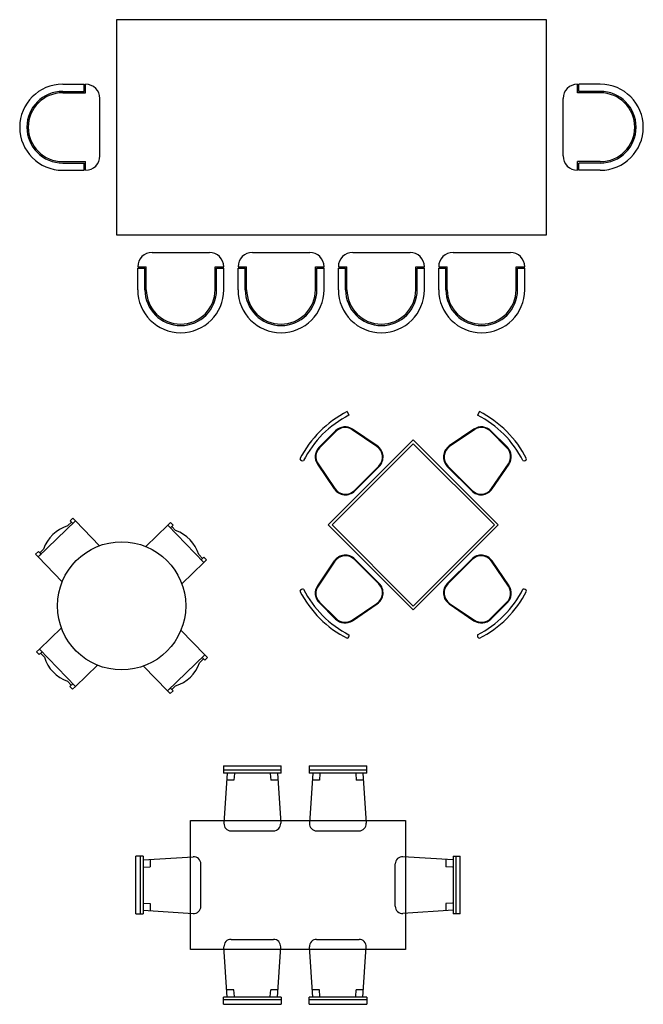
# Model space of a CAD drawing. Units: millimetres. Extents: x -8967.2 to -8952.2, y 21948.5 to 21963.2.
# Drawn here: x -8957.5 to -8953.1, y 21949.7 to 21956.6 of the extents above; entities that cross this region are included whole.
import ezdxf

# ---------------------------------------------------------------- set-up
doc = ezdxf.new("R2010")
doc.units = ezdxf.units.MM
doc.header["$LTSCALE"] = 0.5
doc.layers.add('aStavba-az_objekt', color=7, linetype='Continuous')

msp = doc.modelspace()

# ---------------------------------------------------------------- linework, layer by layer
at = {"layer": 'aStavba-az_objekt'}
for p, q in [((-8956.7827, 21956.5785), (-8956.7827, 21955.0785)), ((-8953.7827, 21956.5785), (-8956.7827, 21956.5785)), ((-8953.7827, 21955.0785), (-8953.7827, 21956.5785)), ((-8957.1583, 21956.1285), (-8957.0083, 21956.1285)), ((-8957.0083, 21956.0785), (-8957.0083, 21956.1285)), ((-8956.9983, 21956.0685), (-8956.9983, 21956.1285)), ((-8953.567, 21956.0685), (-8953.567, 21956.1285)), ((-8953.407, 21956.1285), (-8953.557, 21956.1285)), ((-8953.557, 21956.0785), (-8953.557, 21956.1285)), ((-8957.1583, 21956.0785), (-8957.0083, 21956.0785)), ((-8957.1583, 21956.0685), (-8956.9983, 21956.0685)), ((-8953.407, 21956.0685), (-8953.567, 21956.0685)), ((-8953.407, 21956.0785), (-8953.557, 21956.0785)), ((-8956.8983, 21955.6285), (-8956.8983, 21956.0285)), ((-8953.667, 21955.6285), (-8953.667, 21956.0285)), ((-8957.1583, 21955.5885), (-8956.9983, 21955.5885)), ((-8957.1583, 21955.5785), (-8957.0083, 21955.5785)), ((-8957.0083, 21955.5285), (-8957.0083, 21955.5785)), ((-8956.9983, 21955.5285), (-8956.9983, 21955.5885)), ((-8953.407, 21955.5885), (-8953.567, 21955.5885)), ((-8953.567, 21955.5285), (-8953.567, 21955.5885)), ((-8953.407, 21955.5785), (-8953.557, 21955.5785)), ((-8953.557, 21955.5285), (-8953.557, 21955.5785)), ((-8957.1583, 21955.5285), (-8957.0083, 21955.5285)), ((-8953.407, 21955.5285), (-8953.557, 21955.5285)), ((-8956.7827, 21955.0785), (-8953.7827, 21955.0785)), ((-8956.5347, 21954.9552), (-8956.1347, 21954.9552)), ((-8955.8347, 21954.9552), (-8955.4347, 21954.9552)), ((-8955.1347, 21954.9552), (-8954.7347, 21954.9552)), ((-8954.4347, 21954.9552), (-8954.0347, 21954.9552)), ((-8956.6347, 21954.8552), (-8956.5747, 21954.8552)), ((-8956.6347, 21954.6952), (-8956.6347, 21954.8452)), ((-8956.6347, 21954.8452), (-8956.5847, 21954.8452)), ((-8956.5847, 21954.6952), (-8956.5847, 21954.8452)), ((-8956.5747, 21954.6952), (-8956.5747, 21954.8552)), ((-8956.0947, 21954.6952), (-8956.0947, 21954.8552)), ((-8956.0947, 21954.8552), (-8956.0347, 21954.8552)), ((-8956.0847, 21954.6952), (-8956.0847, 21954.8452)), ((-8956.0847, 21954.8452), (-8956.0347, 21954.8452)), ((-8956.0347, 21954.6952), (-8956.0347, 21954.8452)), ((-8955.9347, 21954.8552), (-8955.8747, 21954.8552)), ((-8955.9347, 21954.8452), (-8955.8847, 21954.8452)), ((-8955.9347, 21954.6952), (-8955.9347, 21954.8452)), ((-8955.8847, 21954.6952), (-8955.8847, 21954.8452)), ((-8955.8747, 21954.6952), (-8955.8747, 21954.8552)), ((-8955.3947, 21954.8552), (-8955.3347, 21954.8552)), ((-8955.3947, 21954.6952), (-8955.3947, 21954.8552)), ((-8955.3847, 21954.8452), (-8955.3347, 21954.8452)), ((-8955.3847, 21954.6952), (-8955.3847, 21954.8452)), ((-8955.3347, 21954.6952), (-8955.3347, 21954.8452)), ((-8955.2347, 21954.8552), (-8955.1747, 21954.8552)), ((-8955.2347, 21954.8452), (-8955.1847, 21954.8452)), ((-8955.2347, 21954.6952), (-8955.2347, 21954.8452)), ((-8955.1847, 21954.6952), (-8955.1847, 21954.8452)), ((-8955.1747, 21954.6952), (-8955.1747, 21954.8552)), ((-8954.6947, 21954.8552), (-8954.6347, 21954.8552)), ((-8954.6947, 21954.6952), (-8954.6947, 21954.8552)), ((-8954.6847, 21954.8452), (-8954.6347, 21954.8452)), ((-8954.6847, 21954.6952), (-8954.6847, 21954.8452)), ((-8954.6347, 21954.6952), (-8954.6347, 21954.8452)), ((-8954.5347, 21954.8552), (-8954.4747, 21954.8552)), ((-8954.5347, 21954.8452), (-8954.4847, 21954.8452)), ((-8954.5347, 21954.6952), (-8954.5347, 21954.8452)), ((-8954.4847, 21954.6952), (-8954.4847, 21954.8452)), ((-8954.4747, 21954.6952), (-8954.4747, 21954.8552)), ((-8953.9947, 21954.6952), (-8953.9947, 21954.8552)), ((-8953.9947, 21954.8552), (-8953.9347, 21954.8552)), ((-8953.9847, 21954.6952), (-8953.9847, 21954.8452)), ((-8953.9847, 21954.8452), (-8953.9347, 21954.8452)), ((-8953.9347, 21954.6952), (-8953.9347, 21954.8452)), ((-8955.1732, 21953.8445), (-8955.1606, 21953.8196)), ((-8954.2511, 21953.8445), (-8954.2637, 21953.8196)), ((-8955.2541, 21953.7109), (-8955.369, 21953.596)), ((-8955.2508, 21953.7077), (-8955.3657, 21953.5927)), ((-8954.9659, 21953.601), (-8955.1384, 21953.7183)), ((-8954.9633, 21953.6048), (-8955.1358, 21953.7221)), ((-8954.2885, 21953.7221), (-8954.461, 21953.6048)), ((-8954.2859, 21953.7183), (-8954.4584, 21953.601)), ((-8954.0586, 21953.5927), (-8954.1735, 21953.7077)), ((-8954.0553, 21953.596), (-8954.1702, 21953.7109)), ((-8955.305, 21953.0541), (-8954.7122, 21953.6469)), ((-8954.7122, 21953.6469), (-8954.1194, 21953.0541)), ((-8955.2786, 21953.0541), (-8954.7122, 21953.6205)), ((-8954.7122, 21953.6205), (-8954.1457, 21953.0541)), ((-8955.3802, 21953.4778), (-8955.2629, 21953.3053)), ((-8955.3763, 21953.4804), (-8955.259, 21953.3079)), ((-8955.1233, 21953.2951), (-8954.9531, 21953.4652)), ((-8955.12, 21953.2918), (-8954.9498, 21953.4619)), ((-8954.4745, 21953.4619), (-8954.3043, 21953.2918)), ((-8954.4712, 21953.4652), (-8954.301, 21953.2951)), ((-8954.1653, 21953.3079), (-8954.048, 21953.4804)), ((-8954.1614, 21953.3053), (-8954.0441, 21953.4778)), ((-8957.3285, 21952.8314), (-8957.0681, 21953.0827)), ((-8957.106, 21953.0834), (-8957.0867, 21953.102)), ((-8957.0874, 21953.0641), (-8957.106, 21953.0834)), ((-8957.0681, 21953.0827), (-8957.0874, 21953.0641)), ((-8957.0867, 21953.102), (-8957.0681, 21953.0827)), ((-8957.0681, 21953.0827), (-8956.9009, 21952.9094)), ((-8957.1241, 21953.0473, 0), (-8957.0967, 21953.0737)), ((-8956.4247, 21953.0522, 0), (-8956.5786, 21952.9037, 0)), ((-8956.4054, 21953.0709, 0), (-8956.4247, 21953.0522, 0)), ((-8956.4247, 21953.0522, 0), (-8956.4061, 21953.0329, 0)), ((-8956.1734, 21952.7918, 0), (-8956.4247, 21953.0522, 0)), ((-8956.4061, 21953.0329, 0), (-8956.3868, 21953.0516, 0)), ((-8956.3868, 21953.0516, 0), (-8956.4054, 21953.0709, 0)), ((-8956.37, 21953.0149, 0), (-8956.3964, 21953.0422, 0)), ((-8954.7122, 21952.4613), (-8955.305, 21953.0541)), ((-8954.7122, 21952.4876), (-8955.2786, 21953.0541)), ((-8954.1194, 21953.0541), (-8954.7122, 21952.4613)), ((-8954.1457, 21953.0541), (-8954.7122, 21952.4876)), ((-8957.3185, 21952.8597, 0), (-8957.2911, 21952.8861, 0)), ((-8957.3278, 21952.8694, 0), (-8957.3471, 21952.8507, 0)), ((-8957.3471, 21952.8507, 0), (-8957.3285, 21952.8314, 0)), ((-8957.3285, 21952.8314, 0), (-8957.3092, 21952.8501, 0)), ((-8957.1613, 21952.6582), (-8957.3285, 21952.8314)), ((-8957.3092, 21952.8501, 0), (-8957.3278, 21952.8694, 0)), ((-8956.1824, 21952.8205), (-8956.2088, 21952.8478, 0)), ((-8956.1921, 21952.8111), (-8956.1727, 21952.8298)), ((-8956.1734, 21952.7918), (-8956.1921, 21952.8111)), ((-8956.1541, 21952.8105), (-8956.1734, 21952.7918)), ((-8956.1727, 21952.8298), (-8956.1541, 21952.8105)), ((-8955.2629, 21952.8029), (-8955.3802, 21952.6304)), ((-8954.9531, 21952.643), (-8955.1233, 21952.8131)), ((-8954.9498, 21952.6463), (-8955.12, 21952.8164)), ((-8954.3043, 21952.8164), (-8954.4745, 21952.6463)), ((-8954.301, 21952.8131), (-8954.4712, 21952.643)), ((-8954.0441, 21952.6304), (-8954.1614, 21952.8029)), ((-8956.3274, 21952.6433, 0), (-8956.1734, 21952.7918, 0)), ((-8955.259, 21952.8003), (-8955.3763, 21952.6278)), ((-8954.048, 21952.6278), (-8954.1653, 21952.8003)), ((-8955.369, 21952.5122), (-8955.2541, 21952.3972)), ((-8955.3657, 21952.5155), (-8955.2508, 21952.4005)), ((-8955.1384, 21952.3899), (-8954.9659, 21952.5072)), ((-8955.1358, 21952.3861), (-8954.9633, 21952.5034)), ((-8954.461, 21952.5034), (-8954.2885, 21952.3861)), ((-8954.4584, 21952.5072), (-8954.2859, 21952.3899)), ((-8954.1735, 21952.4005), (-8954.0586, 21952.5155)), ((-8954.1702, 21952.3972), (-8954.0553, 21952.5122)), ((-8957.321, 21952.1874, 0), (-8957.167, 21952.3359, 0)), ((-8956.166, 21952.1478), (-8956.3331, 21952.321)), ((-8957.3403, 21952.1687, 0), (-8957.321, 21952.1874, 0)), ((-8957.321, 21952.1874, 0), (-8957.3024, 21952.1681, 0)), ((-8957.0697, 21951.927, 0), (-8957.321, 21952.1874, 0)), ((-8957.3217, 21952.1494, 0), (-8957.3403, 21952.1687, 0)), ((-8957.3024, 21952.1681, 0), (-8957.3217, 21952.1494, 0)), ((-8957.2856, 21952.1314, 0), (-8957.312, 21952.1587, 0)), ((-8956.4263, 21951.8965), (-8956.166, 21952.1478)), ((-8956.2033, 21952.0931, 0), (-8956.1759, 21952.1195)), ((-8956.166, 21952.1478), (-8956.1853, 21952.1291)), ((-8956.1853, 21952.1291), (-8956.1666, 21952.1098)), ((-8956.1666, 21952.1098), (-8956.1473, 21952.1285)), ((-8956.1473, 21952.1285), (-8956.166, 21952.1478)), ((-8956.9158, 21952.0755, 0), (-8957.0697, 21951.927, 0)), ((-8956.5935, 21952.0698), (-8956.4263, 21951.8965)), ((-8956.5896, 21952.0657), (-8956.5935, 21952.0698)), ((-8957.098, 21951.937), (-8957.1244, 21951.9643, 0)), ((-8957.0884, 21951.9463), (-8957.1077, 21951.9276)), ((-8957.1077, 21951.9276), (-8957.0891, 21951.9083)), ((-8957.0891, 21951.9083), (-8957.0697, 21951.927)), ((-8957.0697, 21951.927), (-8957.0884, 21951.9463)), ((-8956.4263, 21951.8965, 0), (-8956.407, 21951.9151, 0)), ((-8956.407, 21951.9151, 0), (-8956.3884, 21951.8958, 0)), ((-8956.3977, 21951.9055, 0), (-8956.3704, 21951.9319, 0)), ((-8956.4077, 21951.8772, 0), (-8956.4263, 21951.8965, 0)), ((-8956.3884, 21951.8958, 0), (-8956.4077, 21951.8772, 0)), ((-8956.0365, 21951.3735), (-8955.6337, 21951.3735)), ((-8956.0365, 21951.3735), (-8956.0365, 21951.3231)), ((-8955.6337, 21951.3231), (-8955.6337, 21951.3735)), ((-8955.4396, 21951.3735), (-8955.4396, 21951.3231)), ((-8955.4396, 21951.3735), (-8955.0368, 21951.3735)), ((-8955.0368, 21951.3231), (-8955.0368, 21951.3735)), ((-8955.6337, 21951.3431), (-8956.0365, 21951.3431)), ((-8955.6337, 21951.3231), (-8956.0365, 21951.3231)), ((-8956.0101, 21951.3231), (-8956.033, 21950.9736)), ((-8955.6841, 21951.3231), (-8955.9861, 21951.3231)), ((-8955.6841, 21951.3231), (-8955.9861, 21951.3231)), ((-8955.6841, 21951.3231), (-8955.9861, 21951.3231)), ((-8955.9602, 21951.3199), (-8955.9633, 21951.2731)), ((-8955.71, 21951.3199), (-8955.707, 21951.2731)), ((-8955.6601, 21951.3231), (-8955.6372, 21950.9736)), ((-8955.0368, 21951.3431), (-8955.4396, 21951.3431)), ((-8955.0368, 21951.3231), (-8955.4396, 21951.3231)), ((-8955.4132, 21951.3231), (-8955.4361, 21950.9736)), ((-8955.0872, 21951.3231), (-8955.3892, 21951.3231)), ((-8955.0872, 21951.3231), (-8955.3892, 21951.3231)), ((-8955.0872, 21951.3231), (-8955.3892, 21951.3231)), ((-8955.3633, 21951.3199), (-8955.3664, 21951.2731)), ((-8955.1131, 21951.3199), (-8955.1101, 21951.2731)), ((-8955.0632, 21951.3231), (-8955.0403, 21950.9736)), ((-8955.9633, 21951.2731), (-8956.0134, 21951.2731)), ((-8955.6569, 21951.2731), (-8955.707, 21951.2731)), ((-8955.3664, 21951.2731), (-8955.4165, 21951.2731)), ((-8955.06, 21951.2731), (-8955.1101, 21951.2731)), ((-8956.266, 21950.9919), (-8954.766, 21950.9919)), ((-8956.266, 21950.0919), (-8956.266, 21950.9919)), ((-8954.766, 21950.9919), (-8954.766, 21950.0919)), ((-8955.9831, 21950.9203), (-8955.6871, 21950.9203)), ((-8955.3862, 21950.9203), (-8955.0902, 21950.9203)), ((-8956.5972, 21950.7433), (-8956.6476, 21950.7433)), ((-8956.6476, 21950.3405), (-8956.6476, 21950.7433)), ((-8956.6172, 21950.7433), (-8956.6172, 21950.3405)), ((-8956.5972, 21950.7433), (-8956.5972, 21950.3405)), ((-8954.4347, 21950.7433), (-8954.4347, 21950.3405)), ((-8954.4347, 21950.7433), (-8954.3843, 21950.7433)), ((-8954.4147, 21950.7433), (-8954.4147, 21950.3405)), ((-8954.3843, 21950.3405), (-8954.3843, 21950.7433)), ((-8956.5972, 21950.7169), (-8956.2477, 21950.7398)), ((-8956.5972, 21950.6929), (-8956.5972, 21950.3909)), ((-8956.5972, 21950.6929), (-8956.5972, 21950.3909)), ((-8956.5972, 21950.6929), (-8956.5972, 21950.3909)), ((-8956.5472, 21950.7202), (-8956.5472, 21950.6701)), ((-8956.1944, 21950.3939), (-8956.1944, 21950.6899)), ((-8954.8375, 21950.3939), (-8954.8375, 21950.6899)), ((-8954.4347, 21950.7169), (-8954.7842, 21950.7398)), ((-8954.4847, 21950.7202), (-8954.4847, 21950.6701)), ((-8954.4347, 21950.6929), (-8954.4347, 21950.3909)), ((-8954.4347, 21950.6929), (-8954.4347, 21950.3909)), ((-8954.4347, 21950.6929), (-8954.4347, 21950.3909)), ((-8956.5939, 21950.667), (-8956.5472, 21950.6701)), ((-8954.438, 21950.667), (-8954.4847, 21950.6701)), ((-8956.5939, 21950.4168), (-8956.5472, 21950.4137)), ((-8956.5472, 21950.4137), (-8956.5472, 21950.3636)), ((-8954.438, 21950.4168), (-8954.4847, 21950.4137)), ((-8954.4847, 21950.4137), (-8954.4847, 21950.3636)), ((-8956.6476, 21950.3405), (-8956.5972, 21950.3405)), ((-8956.5972, 21950.3669), (-8956.2477, 21950.344)), ((-8954.4347, 21950.3669), (-8954.7842, 21950.344)), ((-8954.3843, 21950.3405), (-8954.4347, 21950.3405)), ((-8955.9831, 21950.1634), (-8955.6871, 21950.1634)), ((-8955.3862, 21950.1634), (-8955.0902, 21950.1634)), ((-8954.766, 21950.0919), (-8956.266, 21950.0919)), ((-8956.0101, 21949.7606), (-8956.033, 21950.1102)), ((-8955.6601, 21949.7606), (-8955.6372, 21950.1102)), ((-8955.4132, 21949.7606), (-8955.4361, 21950.1102)), ((-8955.0632, 21949.7606), (-8955.0403, 21950.1102)), ((-8955.9633, 21949.8106), (-8956.0134, 21949.8106)), ((-8955.9602, 21949.7639), (-8955.9633, 21949.8106)), ((-8955.71, 21949.7639), (-8955.707, 21949.8106)), ((-8955.6569, 21949.8106), (-8955.707, 21949.8106)), ((-8955.3664, 21949.8106), (-8955.4165, 21949.8106)), ((-8955.3633, 21949.7639), (-8955.3664, 21949.8106)), ((-8955.1131, 21949.7639), (-8955.1101, 21949.8106)), ((-8955.06, 21949.8106), (-8955.1101, 21949.8106)), ((-8956.0365, 21949.7102), (-8956.0365, 21949.7606)), ((-8955.6337, 21949.7606), (-8956.0365, 21949.7606)), ((-8955.6337, 21949.7406), (-8956.0365, 21949.7406)), ((-8956.0365, 21949.7102), (-8955.6337, 21949.7102)), ((-8955.6841, 21949.7606), (-8955.9861, 21949.7606)), ((-8955.6841, 21949.7606), (-8955.9861, 21949.7606)), ((-8955.6841, 21949.7606), (-8955.9861, 21949.7606)), ((-8955.6337, 21949.7606), (-8955.6337, 21949.7102)), ((-8955.4396, 21949.7102), (-8955.4396, 21949.7606)), ((-8955.0368, 21949.7606), (-8955.4396, 21949.7606)), ((-8955.0368, 21949.7406), (-8955.4396, 21949.7406)), ((-8955.4396, 21949.7102), (-8955.0368, 21949.7102)), ((-8955.0872, 21949.7606), (-8955.3892, 21949.7606)), ((-8955.0872, 21949.7606), (-8955.3892, 21949.7606)), ((-8955.0872, 21949.7606), (-8955.3892, 21949.7606)), ((-8955.0368, 21949.7606), (-8955.0368, 21949.7102))]:
    msp.add_line(p, q, dxfattribs=at)
msp.add_circle((-8956.7472, 21952.4896), 0.4471, dxfattribs=at)
for centre, radius, start, end in [((-8957.1583, 21955.8285), 0.3, 90, 270), ((-8956.9983, 21956.0285), 0.1, 0, 90), ((-8953.567, 21956.0285), 0.1, 90, 180), ((-8953.407, 21955.8285), 0.3, 270, 90), ((-8957.1583, 21955.8285), 0.25, 90, 270), ((-8957.1583, 21955.8285), 0.24, 90, 270), ((-8953.407, 21955.8285), 0.25, 270, 90), ((-8953.407, 21955.8285), 0.24, 270, 90), ((-8956.9983, 21955.6285), 0.1, 270, 0), ((-8953.567, 21955.6285), 0.1, 180, 270), ((-8956.5347, 21954.8552), 0.1, 90, 180), ((-8956.1347, 21954.8552), 0.1, 0, 90), ((-8955.8347, 21954.8552), 0.1, 90, 180), ((-8955.4347, 21954.8552), 0.1, 0, 90), ((-8955.1347, 21954.8552), 0.1, 90, 180), ((-8954.7347, 21954.8552), 0.1, 0, 90), ((-8954.4347, 21954.8552), 0.1, 90, 180), ((-8954.0347, 21954.8552), 0.1, 0, 90), ((-8956.3347, 21954.6952), 0.3, 180, 0), ((-8956.3347, 21954.6952), 0.25, 180, 0), ((-8956.3347, 21954.6952), 0.24, 180, 0), ((-8955.6347, 21954.6952), 0.3, 180, 0), ((-8955.6347, 21954.6952), 0.25, 180, 0), ((-8955.6347, 21954.6952), 0.24, 180, 0), ((-8954.9347, 21954.6952), 0.3, 180, 0), ((-8954.9347, 21954.6952), 0.25, 180, 0), ((-8954.9347, 21954.6952), 0.24, 180, 0), ((-8954.2347, 21954.6952), 0.3, 180, 0), ((-8954.2347, 21954.6952), 0.25, 180, 0), ((-8954.2347, 21954.6952), 0.24, 180, 0), ((-8954.8365, 21953.1784), 0.7464, 116.81945, 153.18055), ((-8954.5878, 21953.1784), 0.7464, 26.81945, 63.18055), ((-8954.8365, 21953.1784), 0.7184, 116.81945, 153.18055), ((-8954.5878, 21953.1784), 0.7184, 26.81945, 63.18055), ((-8955.1882, 21953.6451), 0.0931, 55.7843, 135), ((-8955.1882, 21953.6451), 0.0885, 55.7843, 135), ((-8954.2361, 21953.6451), 0.0931, 45, 124.2157), ((-8954.2361, 21953.6451), 0.0885, 45, 124.2157), ((-8955.3031, 21953.5301), 0.0931, 135, 214.2157), ((-8955.3031, 21953.5301), 0.0885, 135, 214.2157), ((-8955.0157, 21953.5278), 0.0885, 315, 55.7843), ((-8955.0157, 21953.5278), 0.0931, 315, 55.7843), ((-8954.4086, 21953.5278), 0.0931, 124.2157, 225), ((-8954.4086, 21953.5278), 0.0885, 124.2157, 225), ((-8954.1212, 21953.5301), 0.0885, 325.7843, 45), ((-8954.1212, 21953.5301), 0.0931, 325.7843, 45), ((-8955.4844, 21953.5202), 0.0189, 195.43047, 290.93064), ((-8953.94, 21953.5202), 0.0189, 249.06936, 344.56953), ((-8955.1858, 21953.3576), 0.0931, 214.2157, 315), ((-8955.1858, 21953.3576), 0.0885, 214.2157, 315), ((-8954.2385, 21953.3576), 0.0931, 225, 325.7843), ((-8954.2385, 21953.3576), 0.0885, 225, 325.7843), ((-8957.0502, 21952.8036, 0), 0.2547, 106.86268, 161.09156), ((-8956.4526, 21952.7739, 0), 0.2547, 16.86268, 71.09156), ((-8955.1858, 21952.7505), 0.0931, 45, 145.7843), ((-8955.1858, 21952.7505), 0.0885, 45, 145.7843), ((-8954.2385, 21952.7505), 0.0931, 34.2157, 135), ((-8954.2385, 21952.7505), 0.0885, 34.2157, 135), ((-8955.4844, 21952.588), 0.0189, 69.06936, 164.56953), ((-8954.8365, 21952.9298), 0.7184, 206.81945, 243.18055), ((-8955.3031, 21952.578), 0.0931, 145.7843, 225), ((-8955.3031, 21952.578), 0.0885, 145.7843, 225), ((-8955.0157, 21952.5804), 0.0885, 304.2157, 45), ((-8955.0157, 21952.5804), 0.0931, 304.2157, 45), ((-8954.4086, 21952.5804), 0.0931, 135, 235.7843), ((-8954.4086, 21952.5804), 0.0885, 135, 235.7843), ((-8954.5878, 21952.9298), 0.7184, 296.81945, 333.18055), ((-8954.1212, 21952.578), 0.0885, 315, 34.2157), ((-8954.1212, 21952.578), 0.0931, 315, 34.2157), ((-8953.94, 21952.588), 0.0189, 15.43047, 110.93064), ((-8954.8365, 21952.9298), 0.7464, 206.81945, 243.18055), ((-8954.5878, 21952.9298), 0.7464, 296.81945, 333.18055), ((-8955.1882, 21952.4631), 0.0931, 225, 304.2157), ((-8955.1882, 21952.4631), 0.0885, 225, 304.2157), ((-8954.2361, 21952.4631), 0.0931, 235.7843, 315), ((-8954.2361, 21952.4631), 0.0885, 235.7843, 315), ((-8955.1782, 21952.2819), 0.0189, 285.43047, 20.93064), ((-8954.2461, 21952.2819), 0.0189, 159.06936, 254.56953), ((-8957.0419, 21952.2053, 0), 0.2547, 196.86268, 251.09156), ((-8956.4443, 21952.1756, 0), 0.2547, 286.86268, 341.09156), ((-8955.9831, 21950.9703), 0.05, 176.25076, 270), ((-8955.6871, 21950.9703), 0.05, 270, 3.74924), ((-8955.3862, 21950.9703), 0.05, 176.25076, 270), ((-8955.0902, 21950.9703), 0.05, 270, 3.74924), ((-8956.2444, 21950.6899), 0.05, 0, 93.74924), ((-8954.7875, 21950.6899), 0.05, 86.25076, 180), ((-8956.2444, 21950.3939), 0.05, 266.25076, 0), ((-8954.7875, 21950.3939), 0.05, 180, 273.74924), ((-8955.9831, 21950.1134), 0.05, 90, 183.74924), ((-8955.6871, 21950.1134), 0.05, 356.25076, 90), ((-8955.3862, 21950.1134), 0.05, 90, 183.74924), ((-8955.0902, 21950.1134), 0.05, 356.25076, 90)]:
    msp.add_arc(centre, radius, start, end, dxfattribs=at)

doc.saveas('drawing.dxf')
